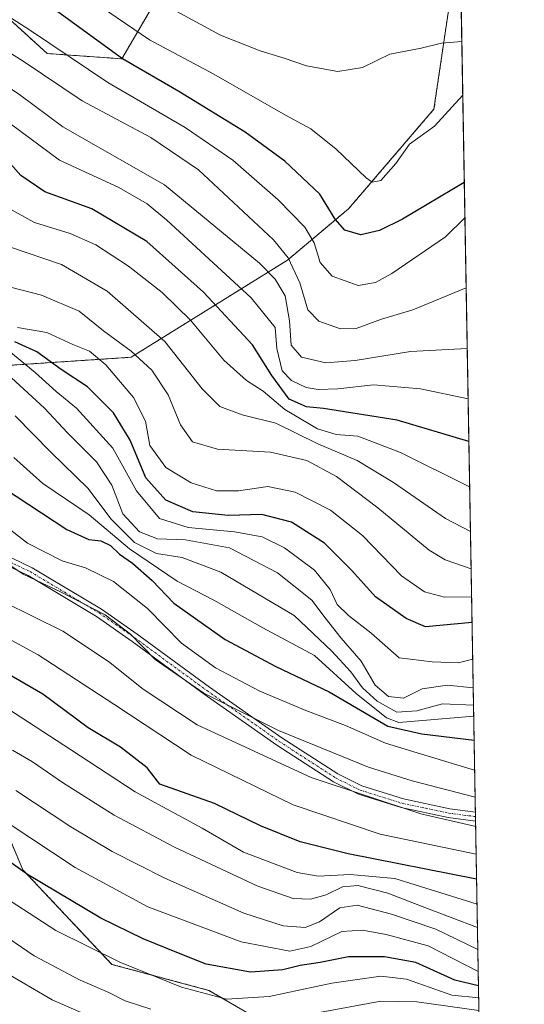
# Model space of a CAD drawing. Units: metres. Extents: x 616930 to 620364, y 4773389 to 4775762.
# Drawn here: x 620248 to 620361, y 4774023 to 4774243 of the extents above; entities that cross this region are included whole.
import ezdxf

# ---------------------------------------------------------------- set-up
doc = ezdxf.new("R2010")
doc.units = ezdxf.units.M
doc.header["$MEASUREMENT"] = 0
doc.linetypes.add('TRAZO_Y_PUNTO', pattern=[1, 0.5, -0.25, 0, -0.25])
doc.linetypes.add('TRAZOS', pattern=[0.75, 0.5, -0.25])
for name, color, linetype, lineweight in [('Arbolado forestal', 92, 'TRAZOS', 0), ('Arbolado forestal CxS', 92, 'Continuous', 0), ('Camino', 19, 'Continuous', 0), ('Camino Cxs', 19, 'Continuous', 0), ('Camino eje', 39, 'TRAZO_Y_PUNTO', 13), ('Comarca CxS', 133, 'Continuous', 0), ('Comunidad Autónoma CxS', 142, 'Continuous', 0), ('Curva de nivel maestra', 36, 'Continuous', 30), ('Curva de nivel normal', 36, 'Continuous', 0), ('Municipio CxS', 142, 'Continuous', 0), ('Pastizal CxS', 92, 'Continuous', 0), ('Provincia CxS', 1, 'Continuous', 0)]:
    doc.layers.add(name, color=color, linetype=linetype, lineweight=lineweight)

# ---------------------------------------------------------------- blocks, each defined once
blk = doc.blocks.new('*U175')
at = {"layer": 'Curva de nivel normal', "color": 36, "linetype": 'Continuous', "lineweight": 0}
blk.add_polyline3d([(620350.37, 4774030.41, 355), (620339.17, 4774036.12, 355), (620329.84, 4774038.69, 355), (620324.54, 4774039.67, 355), (620319.96, 4774039.32, 355), (620313.01, 4774036, 355), (620308.34, 4774034.97, 355), (620297.49, 4774037.03, 355), (620276.66, 4774044.84, 355), (620260.44, 4774053.65, 355), (620240.13, 4774067.01, 355)], dxfattribs=at)
blk = doc.blocks.new('*U193')
at = {"layer": 'Curva de nivel normal', "color": 36, "linetype": 'Continuous', "lineweight": 0}
for points in [[(620350.5235, 4774021.7154, 340), (620336.67, 4774023.62, 340), (620328.67, 4774023.79, 340), (620315.34, 4774021.32, 340)], [(620277.3, 4774022, 340), (620271.56, 4774023.88, 340), (620267.94, 4774025.76, 340), (620261.51, 4774028.5, 340), (620251.25, 4774033.91, 340), (620242.52, 4774039.87, 340)]]:
    blk.add_polyline3d(points, dxfattribs=at)
blk = doc.blocks.new('*U197')
at = {"layer": 'Curva de nivel normal', "color": 36, "linetype": 'Continuous', "lineweight": 0}
blk.add_polyline3d([(620269.07, 4774018.06, 335), (620255.31, 4774024.06, 335), (620244.34, 4774030.48, 335)], dxfattribs=at)
blk = doc.blocks.new('*U198')
at = {"layer": 'Curva de nivel normal', "color": 36, "linetype": 'Continuous', "lineweight": 0}
blk.add_polyline3d([(620247.57, 4774174.22, 430), (620254.1, 4774173.14, 430), (620259.92, 4774170.46, 430), (620263.62, 4774168.92, 430), (620267.26, 4774165.91, 430), (620273.42, 4774158.59, 430), (620276.12, 4774153.35, 430), (620277.09, 4774147.91, 430), (620280.69, 4774143.01, 430), (620286.34, 4774139.57, 430), (620291.98, 4774137.8, 430), (620296.84, 4774137.8, 430), (620303.39, 4774138.72, 430), (620309.5, 4774137.5, 430), (620317.42, 4774133.42, 430), (620324.52, 4774127.76, 430), (620333.23, 4774118.79, 430), (620338.39, 4774115.24, 430), (620342.85, 4774114.04, 430), (620348.89, 4774114.1, 430)], dxfattribs=at)
blk = doc.blocks.new('*U214')
at = {"layer": 'Curva de nivel normal', "color": 36, "linetype": 'Continuous', "lineweight": 0}
blk.add_polyline3d([(620350.2, 4774040.25, 365)], dxfattribs=at)
blk = doc.blocks.new('*U216')
at = {"layer": 'Curva de nivel normal', "color": 36, "linetype": 'Continuous', "lineweight": 0}
blk.add_polyline3d([(620350.4738, 4774024.5297, 345), (620344.51, 4774025.15, 345), (620334.34, 4774028.68, 345), (620328.67, 4774029.39, 345), (620317.67, 4774027.82, 345), (620303.69, 4774024.82, 345), (620294.18, 4774024.27, 345), (620284.19, 4774026.96, 345), (620270.41, 4774032.53, 345), (620256.14, 4774039.58, 345), (620241.42, 4774049.07, 345)], dxfattribs=at)
blk = doc.blocks.new('*U220')
at = {"layer": 'Curva de nivel normal', "color": 36, "linetype": 'Continuous', "lineweight": 0}
blk.add_polyline3d([(620239.63, 4774133.95, 395), (620249.83, 4774126.06, 395), (620257.55, 4774122.1, 395), (620262.71, 4774120.58, 395), (620268.95, 4774117.5, 395), (620276.59, 4774111.48, 395), (620284.18, 4774103.74, 395), (620291.71, 4774098.26, 395), (620301.62, 4774093.06, 395), (620311.89, 4774088.69, 395), (620320.73, 4774085.35, 395), (620329.7, 4774081.4, 395), (620336.77, 4774079.27, 395), (620349.5756, 4774075.4009, 395)], dxfattribs=at)
blk = doc.blocks.new('*U225')
at = {"layer": 'Curva de nivel normal', "color": 36, "linetype": 'Continuous', "lineweight": 0}
blk.add_polyline3d([(620246.71, 4774145.2, 405), (620253.2, 4774139.39, 405), (620263.54, 4774132.44, 405), (620272.55, 4774124.84, 405), (620283.22, 4774117.61, 405), (620291.34, 4774113.36, 405), (620302.34, 4774107.14, 405), (620313.84, 4774101, 405), (620323.12, 4774092.48, 405), (620329.92, 4774087.06, 405), (620332.66, 4774086.02, 405), (620349.36, 4774087.48, 405)], dxfattribs=at)
blk = doc.blocks.new('*U227')
at = {"layer": 'Curva de nivel normal', "color": 36, "linetype": 'Continuous', "lineweight": 0}
blk.add_polyline3d([(620200.24, 4774247.44, 455), (620210.47, 4774241.79, 455), (620227.64, 4774231.9, 455), (620243.62, 4774221.46, 455), (620256.92, 4774211.62, 455), (620270.21, 4774205.54, 455), (620276.52, 4774201.83, 455), (620280.88, 4774198.19, 455), (620299.7, 4774180.86, 455), (620305.03, 4774174.21, 455), (620305.46, 4774169.52, 455), (620306.6, 4774164.58, 455), (620308.7, 4774162.41, 455), (620312.01, 4774160.87, 455), (620314.67, 4774160.4, 455), (620319.01, 4774160.54, 455), (620327.01, 4774161.43, 455), (620337.49, 4774160.51, 455), (620348.11, 4774158.31, 455)], dxfattribs=at)
blk = doc.blocks.new('*U228')
at = {"layer": 'Curva de nivel normal', "color": 36, "linetype": 'Continuous', "lineweight": 0}
blk.add_polyline3d([(620347.6745, 4774183.0715, 465), (620335.77, 4774178.21, 465), (620328.79, 4774176.09, 465), (620323.12, 4774174.05, 465), (620319.62, 4774173.98, 465), (620314.84, 4774175.62, 465), (620312.37, 4774178.22, 465), (620310.59, 4774184.24, 465), (620307.97, 4774189.8, 465), (620304.69, 4774193.85, 465), (620287.94, 4774209.42, 465), (620277.31, 4774216.71, 465), (620262.02, 4774224.88, 465), (620248.79, 4774233.72, 465), (620228.48, 4774246.54, 465)], dxfattribs=at)
blk = doc.blocks.new('*U232')
at = {"layer": 'Curva de nivel normal', "color": 36, "linetype": 'Continuous', "lineweight": 0}
blk.add_polyline3d([(620246.25, 4774163, 415), (620253.55, 4774156.21, 415), (620258.72, 4774150.74, 415), (620265.2, 4774144.27, 415), (620268.58, 4774139.06, 415), (620271.05, 4774132.66, 415), (620274.78, 4774128.63, 415), (620278.77, 4774127.08, 415), (620285.06, 4774126.83, 415), (620294.84, 4774125.07, 415), (620305.6, 4774119.44, 415), (620313.24, 4774113.36, 415), (620316.25, 4774109.39, 415), (620319.8, 4774104.87, 415), (620324.23, 4774099.72, 415), (620327.39, 4774094.36, 415), (620330.32, 4774091.81, 415), (620333.69, 4774091.5, 415), (620337.85, 4774093.52, 415), (620343.48, 4774094.37, 415), (620349.25, 4774093.79, 415)], dxfattribs=at)
blk = doc.blocks.new('*U240')
at = {"layer": 'Curva de nivel normal', "color": 36, "linetype": 'Continuous', "lineweight": 0}
blk.add_polyline3d([(620350.28, 4774035.31, 360)], dxfattribs=at)
blk = doc.blocks.new('*U246')
at = {"layer": 'Curva de nivel normal', "color": 36, "linetype": 'Continuous', "lineweight": 0}
blk.add_polyline3d([(620245.57, 4774200.92, 445), (620251.33, 4774197.67, 445), (620259.34, 4774195.27, 445), (620265.01, 4774192.74, 445), (620272.34, 4774187.94, 445), (620279.88, 4774182.09, 445), (620286.17, 4774175.86, 445), (620293.62, 4774166.95, 445), (620298.63, 4774162.44, 445), (620302.41, 4774160.04, 445), (620307.21, 4774155.93, 445), (620314.48, 4774151.64, 445), (620318.66, 4774150.38, 445), (620323.48, 4774149.99, 445), (620333.06, 4774146.33, 445), (620348.4591, 4774138.6352, 445)], dxfattribs=at)
blk = doc.blocks.new('*U258')
at = {"layer": 'Curva de nivel maestra', "color": 36, "linetype": 'Continuous', "lineweight": 30}
blk.add_polyline3d([(620244.43, 4774138.42, 400), (620258.56, 4774129.15, 400), (620263.5, 4774126.92, 400), (620266.19, 4774126.6, 400), (620268.31, 4774125.54, 400), (620270.3, 4774123.64, 400), (620273.24, 4774121.62, 400), (620277.6, 4774117.75, 400), (620282.45, 4774112.69, 400), (620293.92, 4774104.55, 400), (620305.21, 4774098.57, 400), (620317.08, 4774092.86, 400), (620330.17, 4774085.2, 400), (620337.8, 4774083.49, 400), (620349.46, 4774082.06, 400)], dxfattribs=at)
blk = doc.blocks.new('*U260')
at = {"layer": 'Curva de nivel maestra', "color": 36, "linetype": 'Continuous', "lineweight": 30}
blk.add_polyline3d([(620350.43, 4774027.25, 350), (620345.14, 4774028.5, 350), (620336.44, 4774032.4, 350), (620329.49, 4774033.7, 350), (620321.44, 4774033.73, 350), (620315.08, 4774032.43, 350), (620310.61, 4774031.74, 350), (620306.78, 4774030.81, 350), (620299.55, 4774030.28, 350), (620289.68, 4774032.06, 350), (620283.5, 4774034.52, 350), (620275.58, 4774037.71, 350), (620266.18, 4774042.34, 350), (620249.79, 4774052.11, 350), (620232.49, 4774064.46, 350)], dxfattribs=at)
blk = doc.blocks.new('*U268')
at = {"layer": 'Curva de nivel maestra', "color": 36, "linetype": 'Continuous', "lineweight": 30}
blk.add_polyline3d([(620347.26, 4774206.59, 475), (620333.47, 4774198.46, 475), (620328.34, 4774195.92, 475), (620324.15, 4774194.95, 475), (620320.63, 4774195.96, 475), (620318.47, 4774198.46, 475), (620314.99, 4774203.99, 475), (620307.21, 4774211.4, 475), (620298.4, 4774217.86, 475), (620283.58, 4774226.93, 475), (620270.96, 4774234.25, 475), (620256.58, 4774244.75, 475)], dxfattribs=at)
blk = doc.blocks.new('*U269')
at = {"layer": 'Curva de nivel maestra', "color": 36, "linetype": 'Continuous', "lineweight": 30}
blk.add_polyline3d([(620348.28, 4774148.8, 450), (620332.27, 4774153.58, 450), (620315.82, 4774156.13, 450), (620312.08, 4774156.55, 450), (620308.21, 4774158.25, 450), (620304.34, 4774163.53, 450), (620299.98, 4774170.36, 450), (620289.03, 4774182.13, 450), (620276.4, 4774193.47, 450), (620264.13, 4774200.71, 450), (620253.64, 4774204.54, 450), (620248.29, 4774208.2, 450), (620243.63, 4774213.38, 450), (620237.34, 4774218.36, 450), (620227.37, 4774224.66, 450), (620219.67, 4774229.7, 450), (620209.2, 4774235.56, 450), (620192.15, 4774244.81, 450)], dxfattribs=at)
blk = doc.blocks.new('*U270')
at = {"layer": 'Curva de nivel maestra', "color": 36, "linetype": 'Continuous', "lineweight": 30}
blk.add_polyline3d([(620348.99, 4774108.34, 425), (620338.64, 4774107.43, 425), (620334.29, 4774109.23, 425), (620327.42, 4774114.08, 425), (620322.18, 4774119.95, 425), (620316.04, 4774126.08, 425), (620308.67, 4774130.77, 425), (620302.06, 4774132.47, 425), (620294.54, 4774132.26, 425), (620286.72, 4774133.11, 425), (620280.63, 4774135.7, 425), (620276.21, 4774140.68, 425), (620272.69, 4774149.06, 425), (620269, 4774155.21, 425), (620263.15, 4774161.02, 425), (620257.31, 4774164.86, 425), (620251.9, 4774168.81, 425), (620246.94, 4774171.03, 425)], dxfattribs=at)
blk = doc.blocks.new('*U271')
at = {"layer": 'Curva de nivel maestra', "color": 36, "linetype": 'Continuous', "lineweight": 30}
blk.add_polyline3d([(620350.01, 4774051.05, 375), (620321.34, 4774056.7, 375), (620310.67, 4774059.38, 375), (620301.8, 4774062.92, 375), (620291.53, 4774067.94, 375), (620279.31, 4774072.28, 375), (620276.53, 4774075.88, 375), (620270.53, 4774080.53, 375), (620263.35, 4774084.85, 375), (620253.19, 4774092.35, 375), (620243.86, 4774097.82, 375)], dxfattribs=at)

msp = doc.modelspace()

# ---------------------------------------------------------------- linework, layer by layer
at = {"layer": 'Arbolado forestal', "color": 92, "linetype": 'TRAZOS', "lineweight": 0}
for points in [[(620345.16, 4774325.29, 512.03), (620349.74, 4774066.02, 387.16), (620349.76, 4774065.01, 386.44), (620349.78, 4774064, 385.73), (620350.74, 4774009.47, 326.83)], [(620239.84, 4774248.56, 470.28), (620254.16, 4774235.43, 467.89), (620270.86, 4774234.24, 475.05), (620283.86, 4774256.61, 491.05)], [(620345.12, 4774254.54, 492.61), (620340.49, 4774223.01, 480.79), (620321.46, 4774200.77, 476.9), (620307.78, 4774189.28, 463.43), (620272.91, 4774167.6, 433.63), (620230.5, 4774164.78, 407.91), (620175.81, 4774172.3, 400.34), (620171.45, 4774192.38, 413.12), (620161.38, 4774202.33, 419.38), (620136.99, 4774198.64, 411.58), (620137.49, 4774184.88, 404.37), (620152.27, 4774172.38, 400.93), (620152.96, 4774170.05, 399.26), (620153.36, 4774168.68, 398.24), (620153.75, 4774167.36, 397.58), (620156.2, 4774158.99, 393), (620156.49, 4774158.01, 392.41), (620156.77, 4774157.04, 391.87), (620158.95, 4774149.62, 387.27), (620169.24, 4774140.24, 379.11), (620176.4, 4774128.27, 369.81)], [(620350.74, 4774009.47, 326.83), (620350.71, 4774009.51, 326.87), (620344.55, 4774008.17, 325.6), (620341.57, 4774007.52, 325.56), (620337.7, 4774006.68, 325.26), (620334.1, 4774005.9, 325.16), (620318.84, 4774002.58, 325.79), (620318.3, 4774003.2, 326.29), (620317.59, 4774003.99, 326.91), (620316.88, 4774004.79, 327.52), (620305.94, 4774017.09, 339.26), (620290.27, 4774026.21, 345.74), (620268.63, 4774032.02, 343.61), (620248.74, 4774053.16, 350.25), (620238.79, 4774076.79, 360.37), (620221.38, 4774102.91, 369.24), (620201.91, 4774120.99, 368.46)]]:
    msp.add_polyline3d(points, dxfattribs=at)
at = {"layer": 'Arbolado forestal CxS', "color": 92, "linetype": 'Continuous', "lineweight": 0}
for points in [[(620345.16, 4774325.29, 512.03), (620350.74, 4774009.47, 326.83)], [(620283.86, 4774256.61, 491.05), (620270.86, 4774234.24, 475.05), (620254.16, 4774235.43, 467.89), (620239.84, 4774248.56, 470.28)], [(620305.94, 4774017.09, 339.26), (620290.27, 4774026.21, 345.74), (620268.63, 4774032.02, 343.61), (620248.74, 4774053.16, 350.25), (620238.79, 4774076.79, 360.37), (620221.38, 4774102.91, 369.24), (620201.91, 4774120.99, 368.46), (620176.4, 4774128.27, 369.81), (620169.24, 4774140.24, 379.11), (620158.95, 4774149.62, 387.27), (620152.27, 4774172.38, 400.93), (620137.49, 4774184.88, 404.37), (620136.99, 4774198.64, 411.58), (620161.38, 4774202.33, 419.38), (620171.45, 4774192.38, 413.12), (620175.81, 4774172.3, 400.34), (620230.5, 4774164.78, 407.91), (620272.91, 4774167.6, 433.63), (620307.78, 4774189.28, 463.43), (620321.46, 4774200.77, 476.89), (620340.49, 4774223.01, 480.79), (620345.12, 4774254.54, 492.61)]]:
    msp.add_polyline3d(points, dxfattribs=at)
at = {"layer": 'Camino', "color": 19, "linetype": 'Continuous', "lineweight": 0}
for points in [[(620190.77, 4774161.74, 392.24), (620195, 4774161.07, 392.72), (620202.4, 4774158.38, 392.5), (620207.11, 4774155.73, 392.51), (620211.2, 4774152.94, 391.9), (620219.02, 4774146.57, 391.62), (620225.47, 4774140.31, 391.2), (620233.33, 4774130.59, 390.02), (620236.84, 4774127.6, 389.73), (620239.56, 4774126, 390.25), (620250.85, 4774120.6, 391.4), (620266.29, 4774111.35, 390.39), (620274.29, 4774105.77, 390.62), (620290.41, 4774093.95, 391.37), (620306.52, 4774082.63, 389.13), (620319.03, 4774074.54, 387.08), (620324.37, 4774071.85, 386.38), (620333.67, 4774068.95, 386.42), (620344, 4774066.77, 387.03), (620349.74, 4774066.02, 387.16)], [(620349.78, 4774064, 385.73), (620343.67, 4774064.8, 385.45), (620333.17, 4774067.01, 384.91), (620323.62, 4774069.99, 384.88), (620318.04, 4774072.8, 385.86), (620305.4, 4774080.97, 387.82), (620289.24, 4774092.33, 389.92), (620273.13, 4774104.14, 389.39), (620265.2, 4774109.67, 389.25), (620249.91, 4774118.84, 390.05), (620238.62, 4774124.23, 389.19)], [(620349.74, 4774066.02, 387.16), (620349.78, 4774064, 385.73)]]:
    msp.add_polyline3d(points, dxfattribs=at)
at = {"layer": 'Camino Cxs', "color": 19, "linetype": 'Continuous', "lineweight": 0}
msp.add_polyline3d([(620239.56, 4774126, 390.25), (620250.85, 4774120.6, 391.4), (620266.29, 4774111.35, 390.39), (620274.29, 4774105.77, 390.62), (620290.41, 4774093.95, 391.37), (620306.52, 4774082.63, 389.13), (620319.03, 4774074.54, 387.08), (620324.37, 4774071.85, 386.38), (620333.67, 4774068.95, 386.42), (620344, 4774066.77, 387.03), (620349.74, 4774066.02, 387.16), (620349.78, 4774064, 385.73), (620343.67, 4774064.8, 385.45), (620333.17, 4774067.01, 384.91), (620323.62, 4774069.99, 384.88), (620318.04, 4774072.8, 385.86), (620305.4, 4774080.97, 387.82), (620289.24, 4774092.33, 389.92), (620273.13, 4774104.14, 389.39), (620265.2, 4774109.67, 389.25), (620249.91, 4774118.84, 390.05), (620238.62, 4774124.23, 389.19)], dxfattribs=at)
at = {"layer": 'Camino eje', "color": 39, "linetype": 'TRAZO_Y_PUNTO', "lineweight": 13}
msp.add_polyline3d([(620244.74, 4774122.42, 390.17), (620250.38, 4774119.72, 390.71), (620258.1, 4774115.1, 390.05), (620265.75, 4774110.51, 389.84), (620273.71, 4774104.96, 389.99), (620289.83, 4774093.14, 390.63), (620305.96, 4774081.8, 388.49), (620318.54, 4774073.67, 386.48), (620324, 4774070.92, 385.61), (620333.42, 4774067.98, 385.65), (620338.67, 4774066.88, 386.1), (620343.84, 4774065.79, 386.23), (620349.76, 4774065.01, 386.44)], dxfattribs=at)
at = {"layer": 'Comarca CxS', "color": 133, "linetype": 'Continuous', "lineweight": 0}
msp.add_polyline3d([(620360.65, 4773448.19, 409.9), (616970.08, 4773389.24, 580.56), (616930.37, 4775702.83, 312.2), (620319.8, 4775761.78, 457.7), (620360.65, 4773448.19, 409.9)], close=True, dxfattribs=at)
msp.add_polyline3d([(620360.65, 4773448.19, 409.9), (616970.08, 4773389.24, 580.56), (616930.37, 4775702.83, 312.2), (620319.8, 4775761.78, 457.7), (620360.65, 4773448.19, 409.9)], close=True, dxfattribs=at)
at = {"layer": 'Comunidad Autónoma CxS', "color": 142, "linetype": 'Continuous', "lineweight": 0}
msp.add_polyline3d([(620360.65, 4773448.19, 409.9), (616970.08, 4773389.24, 580.56), (616930.37, 4775702.83, 312.2), (620319.8, 4775761.78, 457.7), (620360.65, 4773448.19, 409.9)], close=True, dxfattribs=at)
msp.add_polyline3d([(620360.65, 4773448.19, 409.9), (616970.08, 4773389.24, 580.56), (616930.37, 4775702.83, 312.2), (620319.8, 4775761.78, 457.7), (620360.65, 4773448.19, 409.9)], close=True, dxfattribs=at)
at = {"layer": 'Curva de nivel normal', "color": 36, "linetype": 'Continuous', "lineweight": 0}
for points in [[(620233.73, 4774251.35, 470), (620250.45, 4774240.59, 470), (620267.72, 4774228.92, 470), (620284.95, 4774218.94, 470), (620295.62, 4774211.61, 470), (620305.7, 4774202.76, 470), (620311.65, 4774196.68, 470), (620313.77, 4774193.18, 470), (620315.11, 4774188.76, 470), (620317.81, 4774185.68, 470), (620323.6, 4774183.62, 470), (620327.43, 4774184.28, 470), (620331.1, 4774186.29, 470), (620343.09, 4774194.5, 470), (620347.4, 4774198.76, 470)], [(620211.34, 4774248.67, 460), (620221.54, 4774242.67, 460), (620235.62, 4774234.58, 460), (620248.07, 4774226.23, 460), (620257.68, 4774219.02, 460), (620280.35, 4774206.08, 460), (620301.55, 4774188.59, 460), (620305.09, 4774185.03, 460), (620307.27, 4774181.28, 460), (620308.23, 4774175.73, 460), (620308.6, 4774170.27, 460), (620310.92, 4774167.58, 460), (620316.37, 4774166.37, 460), (620322.9, 4774166.9, 460), (620335.25, 4774168.86, 460), (620347.91, 4774169.58, 460)], [(620146.31, 4774247.85, 440), (620158.07, 4774240.04, 440), (620169.34, 4774235.01, 440), (620179.68, 4774231.96, 440), (620188.56, 4774230.96, 440), (620197.74, 4774229.22, 440), (620206.27, 4774226.62, 440), (620213.68, 4774223.01, 440), (620220.13, 4774217.66, 440), (620231.43, 4774205.42, 440), (620238.75, 4774196.74, 440), (620246, 4774192.15, 440), (620257.41, 4774188.34, 440), (620267.57, 4774182.38, 440), (620280.46, 4774171.12, 440), (620288.76, 4774160.57, 440), (620292.71, 4774156.62, 440), (620297.71, 4774154.76, 440), (620305.22, 4774152.86, 440), (620314.58, 4774148.27, 440), (620323.38, 4774144.57, 440), (620331.44, 4774139.61, 440), (620343.06, 4774131.57, 440), (620348.64, 4774128.65, 440)], [(620346.7, 4774238.09, 485), (620342.17, 4774237.73, 485), (620337.67, 4774236.6, 485), (620330.67, 4774235.31, 485), (620324.57, 4774232.3, 485), (620319.08, 4774231.41, 485), (620312.03, 4774232.69, 485), (620307.09, 4774234.42, 485), (620301.7, 4774236.05, 485), (620292.83, 4774239.5, 485), (620278.41, 4774247.4, 485)], [(620346.91, 4774226.12, 480), (620340.63, 4774219.21, 480), (620335.01, 4774215.18, 480), (620332.01, 4774210.84, 480), (620328.67, 4774207.04, 480), (620326.72, 4774206.69, 480), (620325.34, 4774207.63, 480), (620318.67, 4774214.04, 480), (620313.01, 4774218.64, 480), (620307.34, 4774221.69, 480), (620291.35, 4774230.82, 480), (620276.99, 4774238.45, 480), (620266.31, 4774245.76, 480)], [(620246.27, 4774183.2, 435), (620252.9, 4774181.48, 435), (620261.32, 4774177.86, 435), (620266.78, 4774173.49, 435), (620272.94, 4774168.93, 435), (620277.56, 4774164.71, 435), (620281.2, 4774159.22, 435), (620283.9, 4774152.47, 435), (620286.6, 4774148.73, 435), (620292.17, 4774147.1, 435), (620303.99, 4774146.37, 435), (620312.14, 4774144.57, 435), (620318.75, 4774140.94, 435), (620327.95, 4774133.95, 435), (620339.45, 4774124.51, 435), (620343, 4774122.32, 435), (620348.78, 4774120.31, 435)], [(620347.67, 4774183.07, 465), (620347.67, 4774183.07, 465)], [(620244.38, 4774170.04, 420), (620251.5, 4774164.16, 420), (620256.16, 4774159.96, 420), (620260.72, 4774156.25, 420), (620268.82, 4774147.29, 420), (620274.13, 4774137.79, 420), (620279.26, 4774131.57, 420), (620285.67, 4774129.56, 420), (620295.99, 4774128.63, 420), (620302.17, 4774127.5, 420), (620307.13, 4774125.05, 420), (620313.87, 4774120.02, 420), (620317.32, 4774115.75, 420), (620318.93, 4774112.39, 420), (620321.39, 4774109.91, 420), (620326.42, 4774106.06, 420), (620332.7, 4774100.48, 420), (620340.11, 4774099.6, 420), (620345.87, 4774099.36, 420), (620349.14, 4774100.15, 420)], [(620247.06, 4774154.55, 410), (620255.01, 4774146.4, 410), (620263.36, 4774138.29, 410), (620268.36, 4774131.48, 410), (620273.68, 4774126.23, 410), (620278.61, 4774123.76, 410), (620284.34, 4774122.9, 410), (620292.92, 4774119.59, 410), (620309.29, 4774109.89, 410), (620317.71, 4774101.97, 410), (620321.95, 4774097.34, 410), (620324.54, 4774093.8, 410), (620327.8, 4774090.79, 410), (620332.24, 4774088.34, 410), (620336.68, 4774088.63, 410), (620342.37, 4774090.18, 410), (620349.32, 4774089.9, 410)], [(620349.68, 4774069.35, 390), (620335.64, 4774072.97, 390), (620325.9, 4774076.06, 390), (620305.82, 4774084.26, 390), (620289.15, 4774092.57, 390), (620278.31, 4774100.13, 390), (620272.75, 4774105.75, 390), (620267.09, 4774110.09, 390), (620257.18, 4774115.18, 390), (620248.79, 4774119.12, 390), (620240.03, 4774125.02, 390)], [(620244.42, 4774112.94, 385), (620257.67, 4774106.39, 385), (620267.88, 4774099.68, 385), (620275.62, 4774093.44, 385), (620287.65, 4774085.52, 385), (620313.1, 4774073.77, 385), (620337.57, 4774065.61, 385), (620349.8, 4774062.8, 385)], [(620241.98, 4774106.62, 380), (620252.17, 4774101.17, 380), (620269.05, 4774090.16, 380), (620286.29, 4774078.77, 380), (620309.04, 4774067.62, 380), (620328.46, 4774061.07, 380), (620349.91, 4774056.62, 380)], [(620350.1, 4774045.43, 370), (620331.75, 4774051.21, 370), (620321.76, 4774052.12, 370), (620314.66, 4774051.74, 370), (620309.98, 4774052.51, 370), (620298.01, 4774057.1, 370), (620288.8, 4774062.4, 370), (620273.85, 4774070.53, 370), (620259.42, 4774080.03, 370), (620243.81, 4774090.16, 370)], [(620350.2, 4774040.25, 365), (620338.42, 4774044.68, 365), (620330.22, 4774047.95, 365), (620323.53, 4774049.61, 365), (620320.05, 4774049.32, 365), (620316.46, 4774047.58, 365), (620312.97, 4774046.58, 365), (620309.04, 4774046.7, 365), (620301.22, 4774049.46, 365), (620282.57, 4774058.22, 365), (620269.17, 4774065.36, 365), (620257.6, 4774072.64, 365), (620250.9, 4774077.28, 365), (620246.42, 4774079.88, 365)], [(620350.28, 4774035.31, 360), (620340.88, 4774039.9, 360), (620330.99, 4774043.25, 360), (620323.32, 4774045.23, 360), (620319.46, 4774044.64, 360), (620314.95, 4774041.48, 360), (620311.79, 4774040.27, 360), (620306.86, 4774040.59, 360), (620298.07, 4774043.44, 360), (620280.41, 4774051.24, 360), (620268.7, 4774057.19, 360), (620259.47, 4774062.74, 360), (620247.16, 4774070.82, 360)]]:
    msp.add_polyline3d(points, dxfattribs=at)
at = {"layer": 'Municipio CxS', "color": 142, "linetype": 'Continuous', "lineweight": 0}
msp.add_polyline3d([(620360.65, 4773448.19, 409.9), (616970.08, 4773389.24, 580.56), (616930.37, 4775702.83, 312.2), (620319.8, 4775761.78, 457.7), (620360.65, 4773448.19, 409.9)], close=True, dxfattribs=at)
msp.add_polyline3d([(620360.65, 4773448.19, 409.9), (616970.08, 4773389.24, 580.56), (616930.37, 4775702.83, 312.2), (620319.8, 4775761.78, 457.7), (620360.65, 4773448.19, 409.9)], close=True, dxfattribs=at)
at = {"layer": 'Pastizal CxS', "color": 92, "linetype": 'Continuous', "lineweight": 0}
for points in [[(620239.84, 4774248.56, 470.28), (620254.16, 4774235.43, 467.89), (620270.86, 4774234.24, 475.05), (620283.86, 4774256.61, 491.05)], [(620239.84, 4774248.56, 470.28), (620254.16, 4774235.43, 467.89), (620270.86, 4774234.24, 475.05), (620283.86, 4774256.61, 491.05)], [(620345.12, 4774254.54, 492.61), (620340.49, 4774223.01, 480.79), (620321.46, 4774200.77, 476.9), (620307.78, 4774189.28, 463.43), (620272.91, 4774167.6, 433.63), (620230.5, 4774164.78, 407.91), (620175.81, 4774172.3, 400.34), (620171.45, 4774192.38, 413.12), (620161.38, 4774202.33, 419.38), (620136.99, 4774198.64, 411.58), (620137.49, 4774184.88, 404.37), (620152.27, 4774172.38, 400.93), (620152.96, 4774170.05, 399.26), (620153.36, 4774168.68, 398.24), (620153.75, 4774167.36, 397.58), (620156.2, 4774158.99, 393), (620156.49, 4774158.01, 392.41), (620156.77, 4774157.04, 391.87), (620158.95, 4774149.62, 387.27), (620169.24, 4774140.24, 379.11), (620176.4, 4774128.27, 369.81)], [(620345.12, 4774254.54, 492.61), (620340.49, 4774223.01, 480.79), (620321.46, 4774200.77, 476.89), (620307.78, 4774189.28, 463.43), (620272.91, 4774167.6, 433.63), (620230.5, 4774164.78, 407.91)], [(620174.18, 4774014.65, 288.58), (620187.09, 4774045.28, 314.51), (620198.08, 4774077.15, 340.77), (620202.78, 4774099.95, 358.08), (620201.91, 4774120.99, 368.46), (620221.38, 4774102.91, 369.24), (620238.79, 4774076.79, 360.37), (620248.74, 4774053.16, 350.25), (620268.63, 4774032.02, 343.61), (620290.27, 4774026.21, 345.74), (620305.94, 4774017.09, 339.26)], [(620350.74, 4774009.47, 326.83), (620350.71, 4774009.51, 326.87), (620344.55, 4774008.17, 325.6), (620341.57, 4774007.52, 325.56), (620337.7, 4774006.68, 325.26), (620334.1, 4774005.9, 325.16), (620318.84, 4774002.58, 325.79), (620318.3, 4774003.2, 326.29), (620317.59, 4774003.99, 326.91), (620316.88, 4774004.79, 327.52), (620305.94, 4774017.09, 339.26), (620290.27, 4774026.21, 345.74), (620268.63, 4774032.02, 343.61), (620248.74, 4774053.16, 350.25), (620238.79, 4774076.79, 360.37), (620221.38, 4774102.91, 369.24), (620201.91, 4774120.99, 368.46)]]:
    msp.add_polyline3d(points, dxfattribs=at)
at = {"layer": 'Provincia CxS', "color": 1, "linetype": 'Continuous', "lineweight": 0}
msp.add_polyline3d([(620360.65, 4773448.19, 409.9), (616970.08, 4773389.24, 580.56), (616930.37, 4775702.83, 312.2), (620319.8, 4775761.78, 457.7), (620360.65, 4773448.19, 409.9)], close=True, dxfattribs=at)
msp.add_polyline3d([(620360.65, 4773448.19, 409.9), (616970.08, 4773389.24, 580.56), (616930.37, 4775702.83, 312.2), (620319.8, 4775761.78, 457.7), (620360.65, 4773448.19, 409.9)], close=True, dxfattribs=at)

# ---------------------------------------------------------------- block references
at = {"layer": 'Curva de nivel maestra', "color": 36, "linetype": 'Continuous', "lineweight": 30}
for name in ['*U269', '*U270', '*U268', '*U260', '*U271', '*U258']:
    msp.add_blockref(name, (0, 0), dxfattribs=at)
at = {"layer": 'Curva de nivel normal', "color": 36, "linetype": 'Continuous', "lineweight": 0}
for name in ['*U246', '*U227', '*U225', '*U232', '*U198', '*U220', '*U228', '*U197', '*U193', '*U216', '*U175', '*U214', '*U240']:
    msp.add_blockref(name, (0, 0), dxfattribs=at)

doc.saveas('drawing.dxf')
